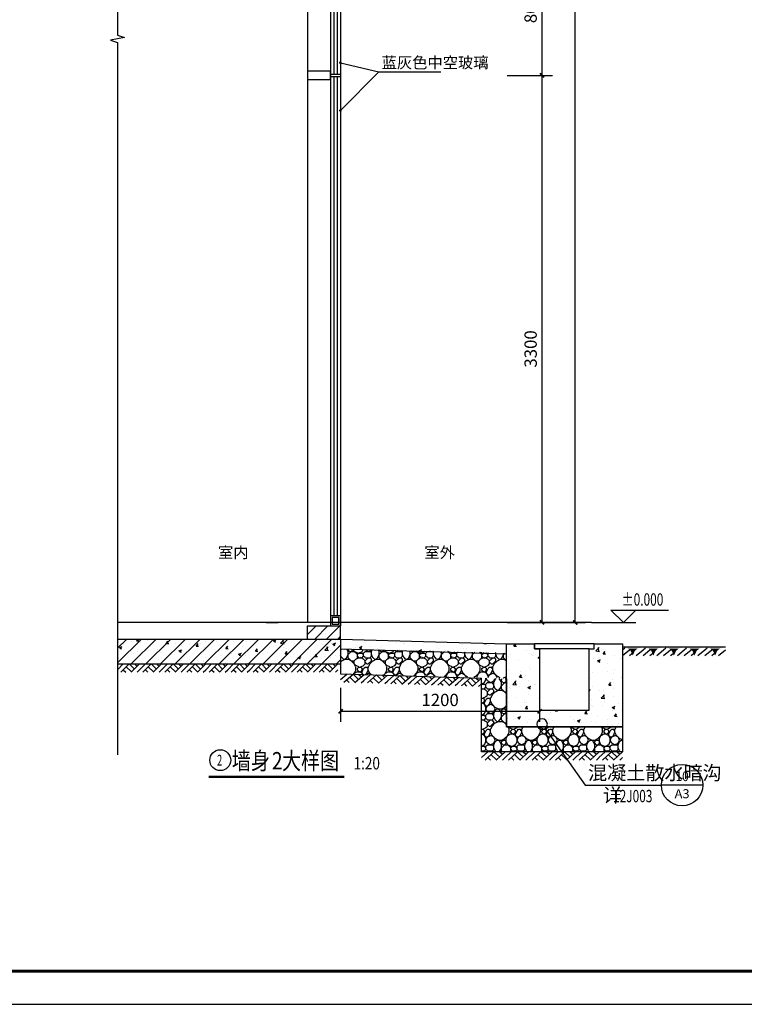
# Model space of a CAD drawing. Extents: x 1037672 to 1229483, y -5170668 to -5031433.
# Drawn here: x 1215335 to 1219705, y -5134097 to -5128157 of the extents above; entities that cross this region are included whole.
import ezdxf
from ezdxf.enums import TextEntityAlignment as Align

# ---------------------------------------------------------------- set-up
doc = ezdxf.new("R2010")
doc.units = 0
doc.header["$LTSCALE"] = 1000
doc.linetypes.add('DOTE', pattern=[2.42, 2, -0.2, 0.02, -0.2])
doc.layers.get('0').update_dxf_attribs({"linetype": 'CONTINUOUS'})
doc.layers.get('Defpoints').update_dxf_attribs({"linetype": 'CONTINUOUS'})
for name, color, linetype in [('A-DIM1(第三道尺寸线)', 31, 'CONTINUOUS'), ('A-PUB-HATCH', 8, 'CONTINUOUS'), ('A-PUB-TEXT(文字)', 7, 'CONTINUOUS'), ('A-SLINE（面层线）', 230, 'CONTINUOUS'), ('A-WALL(墙)', 9, 'CONTINUOUS'), ('AXIS', 3, 'CONTINUOUS'), ('DIM_ELEV', 3, 'CONTINUOUS'), ('DIM_IDEN', 3, 'CONTINUOUS'), ('DIM_LEAD', 3, 'CONTINUOUS'), ('DIM_SYMB', 3, 'CONTINUOUS'), ('DOTE', 16, 'DOTE'), ('PUB_HATCH', 8, 'CONTINUOUS'), ('PUB_TEXT', 7, 'CONTINUOUS'), ('T-TK（图框）', 7, 'CONTINUOUS'), ('Wall Detail-06$0$Detl-Thin', 4, 'CONTINUOUS'), ('WINDOW', 4, 'CONTINUOUS'), ('立面看线', 2, 'CONTINUOUS')]:
    doc.layers.add(name, color=color, linetype=linetype)
doc.styles.add('_TCH_DIM', font='SIMPLEX', dxfattribs={"bigfont": 'GBCBIG'})
doc.styles.add('_TCH_DIM_T3', font='SIMPLEX', dxfattribs={"width": 0.705882, "bigfont": 'GBCBIG'})
doc.styles.add('_TCH_LABEL', font='COMPLEX', dxfattribs={"bigfont": 'GBCBIG'})
doc.styles.add('_TCH_WINDOW', font='SIMPLEX', dxfattribs={"height": 3.5, "bigfont": 'GBCBIG'})
doc.styles.add('HT', font='simhei.ttf', dxfattribs={"width": 0.8})
doc.dimstyles.new('_TCH_ARCH&&25', dxfattribs={"dimtxt": 74.375, "dimasz": 25, "dimexe": 62.5, "dimexo": 75, "dimgap": 31.5625, "dimtad": 1, "dimdec": 0, "dimzin": 0, "dimdsep": 46, "dimtxsty": '_TCH_DIM_T3', "dimblk": 'ARCHTICK', "dimcen": 0.09, "dimclrt": 7, "dimazin": 2, "dimtfac": 1, "dimtdec": 0, "dimtix": 1, "dimtmove": 2, "dimatfit": 3, "dimfxl": 0, "dimtolj": 1, "dimtzin": 0, "dimarcsym": 0})
pattern_1 = [(45, (0, 0), (-44.1941738, 44.1941738), []), (50, (0, 0), (179.3150457, -15.6880337), [18.75, -206.25]), (355, (0, 0), (-34.6878334, 188.0480334), [15, -165]), (100.4514, (14.94, -1.3), (144.6273454, 172.3598855), [15.9350475, -175.285528]), (46.1842, (0, 50), (266.810262, -41.379754), [28.125, -309.375]), (96.6356, (22.23, 46.55), (233.665676, 243.529468), [23.902572, -262.92825]), (351.1842, (0, 50), (233.665486, 243.52965), [22.5, -247.5]), (21, (25, 37.5), (149.226763, -100.6547227), [18.75, -206.25]), (326, (25, 37.5), (60.828833, 181.287511), [15, -165]), (71.4514, (37.44, 29.11), (210.055657, 80.632624), [15.9350475, -175.285528]), (37.5, (0, 0), (3.0399638, 83.22346346), [0, -163, 0, -167.5, 0, -165.625]), (7.5, (0, 0), (65.7673844, 98.602928), [0, -95.5, 0, -159.25, 0, -63.125]), (327.5, (-55.75, 0), (133.45560904, -5.6387179), [0, -62.5, 0, -195, 0, -258.75]), (317.5, (-80.75, 0), (145.7965423, 25.0262456), [0, -81.25, 0, -129.5, 0, -183.75])]

# ---------------------------------------------------------------- blocks, each defined once
blk = doc.blocks.new('Wall Detail-06$0$A$C38E36FD1')
at = {"layer": 'WINDOW'}
blk.add_lwpolyline([(-130, 25), (-190, 25), (-190, 10), (-130, 10)], close=True, dxfattribs=at)
blk.add_lwpolyline([(-130, -7.5), (-130, 42.5), (10, 42.5), (10, -7.5), (-130, -7.5)], dxfattribs=at)
blk = doc.blocks.new('_ArchTick')
at = {"color": 0, "linetype": 'ByBlock', "const_width": 0.4}
blk.add_lwpolyline([(-0.5, -0.5), (0.5, 0.5)], dxfattribs=at)
blk = doc.blocks.new('*D37')
at = {"layer": 'A-DIM1(第三道尺寸线)', "color": 0, "lineweight": -2, "transparency": 16777216}
for p, q in [((1217270.5, -5132187.9), (1217270.5, -5132392.2)), ((1218470.5, -5132187.9), (1218470.5, -5132392.2)), ((1217270.5, -5132329.7), (1218470.5, -5132329.7))]:
    blk.add_line(p, q, dxfattribs=at)
at = {"layer": 'Defpoints', "color": 0, "transparency": 16777216}
for p in [(1217270.5, -5132112.9), (1218470.5, -5132112.9), (1218470.5, -5132329.7)]:
    blk.add_point(p, dxfattribs=at)
at = {"layer": 'A-DIM1(第三道尺寸线)', "color": 0, "lineweight": -2, "transparency": 16777216, "xscale": 25, "yscale": 25, "zscale": 25, "rotation": 180}
blk.add_blockref('_ArchTick', (1217270.5, -5132329.7), dxfattribs=at)
at = {"layer": 'A-DIM1(第三道尺寸线)', "color": 0, "lineweight": -2, "transparency": 16777216, "xscale": 25, "yscale": 25, "zscale": 25}
blk.add_blockref('_ArchTick', (1218470.5, -5132329.7), dxfattribs=at)
at = {"layer": 'A-DIM1(第三道尺寸线)', "color": 7, "transparency": 16777216, "insert": (1217870.5, -5132260.9), "char_height": 74.38, "attachment_point": 5, "style": '_TCH_DIM_T3'}
blk.add_mtext('\\A1;1200', dxfattribs=at)
blk = doc.blocks.new('*D50')
at = {"layer": 'A-DIM1(第三道尺寸线)', "color": 0, "lineweight": -2, "transparency": 16777216}
for p, q in [((1218274.6, -5128493.4), (1218547.7, -5128493.4)), ((1218485.2, -5131793.4), (1218485.2, -5128493.4)), ((1218274.6, -5131793.4), (1218547.7, -5131793.4))]:
    blk.add_line(p, q, dxfattribs=at)
at = {"layer": 'Defpoints', "color": 0, "transparency": 16777216}
for p in [(1218199.6, -5128493.4), (1218485.2, -5128493.4), (1218199.6, -5131793.4)]:
    blk.add_point(p, dxfattribs=at)
at = {"layer": 'A-DIM1(第三道尺寸线)', "color": 0, "lineweight": -2, "transparency": 16777216, "xscale": 25, "yscale": 25, "zscale": 25}
for p, rotation in [((1218485.2, -5128493.4), 90), ((1218485.2, -5131793.4), 270)]:
    blk.add_blockref('_ArchTick', p, dxfattribs=dict(at, rotation=rotation))
at = {"layer": 'A-DIM1(第三道尺寸线)', "color": 7, "transparency": 16777216, "insert": (1218416.5, -5130143.4), "char_height": 74.38, "attachment_point": 5, "rotation": 90, "style": '_TCH_DIM_T3'}
blk.add_mtext('\\A1;3300', dxfattribs=at)
blk = doc.blocks.new('*D51')
at = {"layer": 'A-DIM1(第三道尺寸线)', "color": 0, "lineweight": -2, "transparency": 16777216}
for p, q in [((1218274.6, -5127693.4), (1218547.7, -5127693.4)), ((1218485.2, -5128493.4), (1218485.2, -5127693.4)), ((1218274.6, -5128493.4), (1218547.7, -5128493.4))]:
    blk.add_line(p, q, dxfattribs=at)
at = {"layer": 'Defpoints', "color": 0, "transparency": 16777216}
for p in [(1218199.6, -5127693.4), (1218485.2, -5127693.4), (1218199.6, -5128493.4)]:
    blk.add_point(p, dxfattribs=at)
at = {"layer": 'A-DIM1(第三道尺寸线)', "color": 0, "lineweight": -2, "transparency": 16777216, "xscale": 25, "yscale": 25, "zscale": 25}
for p, rotation in [((1218485.2, -5127693.4), 90), ((1218485.2, -5128493.4), 270)]:
    blk.add_blockref('_ArchTick', p, dxfattribs=dict(at, rotation=rotation))
at = {"layer": 'A-DIM1(第三道尺寸线)', "color": 7, "transparency": 16777216, "insert": (1218416.5, -5128093.4), "char_height": 74.38, "attachment_point": 5, "rotation": 90, "style": '_TCH_DIM_T3'}
blk.add_mtext('\\A1;800', dxfattribs=at)
blk = doc.blocks.new('*D57')
at = {"layer": 'AXIS', "color": 0, "lineweight": -2, "transparency": 16777216}
for p, q in [((1218274.6, -5124043.4), (1218747.7, -5124043.4)), ((1218685.2, -5131793.4), (1218685.2, -5124043.4)), ((1218274.6, -5131793.4), (1218747.7, -5131793.4))]:
    blk.add_line(p, q, dxfattribs=at)
at = {"layer": 'Defpoints', "color": 0, "transparency": 16777216}
for p in [(1218199.6, -5124043.4), (1218685.2, -5124043.4), (1218199.6, -5131793.4)]:
    blk.add_point(p, dxfattribs=at)
at = {"layer": 'AXIS', "color": 0, "lineweight": -2, "transparency": 16777216, "xscale": 25, "yscale": 25, "zscale": 25}
for p, rotation in [((1218685.2, -5124043.4), 90), ((1218685.2, -5131793.4), 270)]:
    blk.add_blockref('_ArchTick', p, dxfattribs=dict(at, rotation=rotation))
at = {"layer": 'AXIS', "color": 7, "transparency": 16777216, "insert": (1218616.5, -5127918.4), "char_height": 74.38, "attachment_point": 5, "rotation": 90, "style": '_TCH_DIM_T3'}
blk.add_mtext('\\A1;7750', dxfattribs=at)
blk = doc.blocks.new('$LinePat$素土夯实')
at = {"color": 0}
for p, q in [((0, -210), (210, 0)), ((120, -300), (420, 0)), ((420, 0), (608, -188)), ((495, -300), (795, 0)), ((615, 0), (705, -90)), ((210, -210), (300, -300)), ((315, -105), (502, -293)), ((705, -300), (795, -210))]:
    blk.add_line(p, q, dxfattribs=at)
blk = doc.blocks.new('$LinePat$自然土壤')
at = {"color": 0}
for p, q in [((0, -90), (71, -19)), ((0, -300), (211, -89)), ((210, -300), (286, -224)), ((420, -300), (630, -90))]:
    blk.add_line(p, q, dxfattribs=at)
for points in [[(0, 0), (630, 0), (168, -45), (462, -45)], [(168, -45), (462, -45), (252, -132), (378, -132)], [(252, -132), (378, -132), (315, -300)]]:
    blk.add_solid(points, dxfattribs=at)

msp = doc.modelspace()

# ---------------------------------------------------------------- hatches: boundary and pattern name
at = {"layer": 'A-PUB-HATCH'}
h = msp.add_hatch(dxfattribs=at)
h.set_pattern_fill('混凝土', color=256, scale=25)
h.set_pattern_definition([(50, (-200, 0), (179.3150457, -15.6880337), [18.75, -206.25]), (355, (-200, 0), (-34.6878334, 188.0480334), [15, -165]), (100.4514, (-185.06, -1.3), (144.6273454, 172.3598855), [15.9350475, -175.285528]), (46.1842, (-200, 50), (266.810262, -41.379754), [28.125, -309.375]), (96.6356, (-177.77, 46.55), (233.665676, 243.529468), [23.902572, -262.92825]), (351.1842, (-200, 50), (233.665486, 243.52965), [22.5, -247.5]), (21, (-175, 37.5), (149.226763, -100.6547227), [18.75, -206.25]), (326, (-175, 37.5), (60.828833, 181.287511), [15, -165]), (71.4514, (-162.56, 29.11), (210.055657, 80.632624), [15.9350475, -175.285528]), (37.5, (-200, 0), (3.0399638, 83.22346346), [0, -163, 0, -167.5, 0, -165.625]), (7.5, (-200, 0), (65.7673844, 98.602928), [0, -95.5, 0, -159.25, 0, -63.125]), (327.5, (-255.75, 0), (133.45560904, -5.6387179), [0, -62.5, 0, -195, 0, -258.75]), (317.5, (-280.75, 0), (145.7965423, 25.0262456), [0, -81.25, 0, -129.5, 0, -183.75])])
h.paths.add_polyline_path([(1218470.5, -5131923.4), (1218270.5, -5131923.4), (1218270.5, -5132423.4), (1218903.6, -5132423.4), (1218774.5, -5132326.4, -0.720372), (1218765.5, -5132323.4), (1218470.5, -5132323.4)])
h.paths.add_polyline_path([(1218970.5, -5131923.4), (1218770.5, -5131923.4), (1218770.5, -5132318.4, -0.618386), (1218774.5, -5132326.4), (1218903.6, -5132423.4), (1218970.5, -5132423.4), (1218970.5, -5132323.4)])
h.paths.add_polyline_path([(1218270.5, -5131923.4), (1217262.2, -5131898.2), (1217236.5, -5131931.8, -0.240338), (1217249, -5131957.9), (1218270.5, -5131983.4)])
h.paths.add_polyline_path([(1217185.4, -5131956.3), (1217249, -5131957.9, 1)])
h.paths.add_polyline_path([(1217262.2, -5131898.2), (1217070.5, -5131893.4), (1217070.5, -5131953.4), (1217185.4, -5131956.3, -0.612464), (1217236.5, -5131931.8)])
at = {"layer": 'A-PUB-HATCH', "linetype": 'Continuous'}
h = msp.add_hatch(dxfattribs=at)
h.set_pattern_fill('卵石砌体', color=256, scale=25)
h.set_pattern_definition([(0, (131.25, 0), (0, 187.5), [9.375, -28.125, 9.375, -140.625]), (0, (178.12, 18.75), (0, 187.5), [9.375, -178.125]), (0, (84.38, 37.5), (0, 187.5), [18.75, -168.75]), (0, (37.5, 46.88), (0, 187.5), [28.125, -159.375]), (0, (131.25, 56.25), (0, 187.5), [18.75, -18.75, 28.125, -121.875]), (0, (121.88, 84.38), (0, 187.5), [28.125, -159.375]), (0, (75, 93.75), (0, 187.5), [28.125, -65.625, 28.125, -65.625]), (0, (37.5, 121.88), (0, 187.5), [28.125, -9.375, 9.375, -140.625]), (0, (159.38, 140.62), (0, 187.5), [9.375, -178.125]), (0, (121.88, 159.38), (0, 187.5), [18.75, -168.75]), (90, (0, 168.75), (-187.5, 1e-14), [18.75, -168.75]), (90, (18.75, 37.5), (-187.5, 1e-14), [9.375, -18.75, 28.125, -131.25]), (90, (65.62, 56.25), (-187.5, 1e-14), [37.5, -9.375, 9.375, -131.25]), (90, (93.75, 103.12), (-187.5, 1e-14), [28.125, -159.375]), (90, (103.12, 18.75), (-187.5, 1e-14), [18.75, -168.75]), (90, (112.5, 168.75), (-187.5, 1e-14), [18.75, -168.75]), (90, (121.88, 56.25), (-187.5, 1e-14), [18.75, -93.75, 9.375, -65.625]), (90, (150, 150), (-187.5, 1e-14), [9.375, -9.375, 9.375, -159.375]), (90, (159.38, 65.62), (-187.5, 1e-14), [18.75, -28.125, 18.75, -121.875]), (90, (168.75, 18.75), (-187.5, 1e-14), [18.75, -168.75]), (45, (9.38, 18.75), (0, 187.4999997), [26.5164375, -53.033005, 39.77475, -145.8408475]), (45, (0, 18.75), (0, 187.4999997), [26.516504, -238.6485375]), (45, (103.12, 37.5), (0, 187.4999997), [26.516504, -238.6485375]), (45, (84.38, 131.25), (0, 187.4999997), [26.516504, -238.6485375]), (45, (168.75, 37.5), (0, 187.4999997), [26.516504, -238.6485375]), (45, (9.38, 56.25), (0, 187.4999997), [13.258252, -251.906775]), (45, (28.12, 112.5), (0, 187.4999997), [13.258252, -251.906775]), (45, (46.88, 46.88), (0, 187.4999997), [13.258252, -251.906775]), (45, (65.62, 112.5), (0, 187.4999997), [13.258252, -251.906775]), (45, (121.88, 75), (0, 187.4999997), [13.258252, -251.906775]), (45, (121.88, 178.12), (0, 187.4999997), [13.258252, -251.906775]), (45, (140.62, 159.38), (0, 187.4999997), [13.258252, -251.906775]), (45, (150, 56.25), (0, 187.4999997), [13.258252, -251.906775]), (45, (159.38, 9.38), (0, 187.4999997), [13.258252, -251.906775]), (45, (159.38, 84.38), (0, 187.4999997), [13.258252, -251.906775]), (45, (159.38, 178.12), (0, 187.4999997), [13.258252, -251.906775]), (45, (168.75, 140.62), (0, 187.4999997), [13.258252, -251.906775]), (135, (131.25, 159.38), (-187.4999997, 1e-14), [13.258252, -251.906775]), (135, (150, 178.12), (-187.4999997, 1e-14), [13.258252, -251.906775]), (135, (159.38, 140.62), (-187.4999997, 1e-14), [13.258252, -251.906775]), (135, (187.5, 178.12), (-187.4999997, 1e-14), [13.258252, -251.906775]), (135, (93.75, 112.5), (-187.4999997, 1e-14), [13.258252, -251.906775]), (135, (75, 93.75), (-187.4999997, 1e-14), [13.258252, -251.906775]), (135, (18.75, 46.88), (-187.4999997, 1e-14), [13.258252, -251.906775]), (135, (37.5, 46.88), (-187.4999997, 1e-14), [13.258252, -251.906775]), (135, (56.25, 112.5), (-187.4999997, 1e-14), [13.258252, -251.906775]), (135, (18.75, 84.38), (-187.4999997, 1e-14), [13.258252, -251.906775]), (135, (131.25, 56.25), (-187.4999997, 1e-14), [13.258252, -251.906775]), (135, (159.38, 75), (-187.4999997, 1e-14), [13.258252, -251.906775]), (135, (168.75, 37.5), (-187.4999997, 1e-14), [13.258252, -251.906775]), (135, (168.75, 56.25), (-187.4999997, 1e-14), [13.258252, -251.906775]), (135, (178.12, 18.75), (-187.4999997, 1e-14), [13.258252, -251.906775]), (135, (28.12, 131.25), (-187.4999997, 1e-14), [26.516504, -238.6485375]), (135, (121.88, 75), (-187.4999997, 1e-14), [26.516504, -238.6485375]), (135, (112.5, 9.38), (-187.4999997, 1e-14), [66.2912605, -198.87378]), (26.5650512, (0, 93.75), (187.4999992, 1.5e-06), [20.9625, -398.300225]), (26.5650512, (28.125, 37.5), (187.4999992, 1.5e-06), [20.9625, -398.300225]), (26.5650512, (65.625, 121.875), (187.4999992, 1.5e-06), [20.9625, -398.300225]), (26.5650512, (140.625, 0), (187.4999992, 1.5e-06), [20.9625, -398.300225]), (26.5650512, (112.5, 46.875), (187.4999992, 1.5e-06), [20.9625, -398.300225]), (26.5650512, (131.25, 84.375), (187.4999992, 1.5e-06), [20.9625, -398.300225]), (26.5650512, (103.125, 150), (187.4999992, 1.5e-06), [20.9625, -398.300225]), (26.5650512, (168.75, 140.625), (187.4999992, 1.5e-06), [20.9625, -398.300225]), (63.4349488, (18.75, 93.75), (2e-07, 187.4999999), [20.9625, -398.300225]), (63.4349488, (18.75, 103.125), (2e-07, 187.4999999), [20.9625, -398.300225]), (63.4349488, (93.75, 131.25), (2e-07, 187.4999999), [41.925, -377.337725]), (63.4349488, (159.375, 121.875), (2e-07, 187.4999999), [20.9625, -398.300225]), (63.4349488, (150, 93.75), (2e-07, 187.4999999), [20.9625, -398.300225]), (63.4349488, (56.25, 56.25), (2e-07, 187.4999999), [20.9625, -398.300225]), (63.4349488, (150, 159.375), (2e-07, 187.4999999), [20.9625, -398.300225]), (63.4349488, (178.125, 150), (2e-07, 187.4999999), [20.9625, -398.300225]), (116.5650512, (9.375, 150), (-1.5e-06, 187.4999992), [20.9625, -398.300225]), (116.5650512, (112.5, 0), (-1.5e-06, 187.4999992), [20.9625, -398.300225]), (116.5650512, (28.125, 121.875), (-1.5e-06, 187.4999992), [20.9625, -398.300225]), (116.5650512, (168.75, 103.125), (-1.5e-06, 187.4999992), [20.9625, -398.300225]), (116.5650512, (103.125, 93.75), (-1.5e-06, 187.4999992), [20.9625, -398.300225]), (116.5650512, (159.375, 131.25), (-1.5e-06, 187.4999992), [20.9625, -398.300225]), (116.5650512, (65.625, 93.75), (-1.5e-06, 187.4999992), [20.9625, -398.300225]), (116.5650512, (28.125, 56.25), (-1.5e-06, 187.4999992), [20.9625, -398.300225]), (153.4349488, (18.75, 140.625), (-187.4999999, 2e-07), [20.9625, -398.300225]), (153.4349488, (84.375, 37.5), (-187.4999999, 2e-07), [20.9625, -398.300225]), (153.4349488, (46.875, 121.875), (-187.4999999, 2e-07), [20.9625, -398.300225]), (153.4349488, (159.375, 46.875), (-187.4999999, 2e-07), [20.9625, -398.300225]), (153.4349488, (131.25, 0), (-187.4999999, 2e-07), [20.9625, -398.300225]), (153.4349488, (150, 150), (-187.4999999, 2e-07), [20.9625, -398.300225]), (153.4349488, (121.875, 84.375), (-187.4999999, 2e-07), [20.9625, -398.300225]), (153.4349488, (18.75, 140.625), (-187.4999999, 2e-07), [20.9625, -398.300225]), (153.4349488, (187.5, 93.75), (-187.4999999, 2e-07), [20.9625, -398.300225]), (243.4349488, (9.375, 18.75), (-2e-07, -187.4999999), [20.9625, -398.300225])])
h.paths.add_polyline_path([(1218270.5, -5132128.5), (1218270.5, -5131978.4), (1217270.5, -5131953.4), (1217270.5, -5132103.5)])
h = msp.add_hatch(dxfattribs=at)
h.set_pattern_fill('卵石砌体', color=256, scale=25)
h.set_pattern_definition([(0, (-68.75, 0), (0, 187.5), [9.375, -28.125, 9.375, -140.625]), (0, (-21.88, 18.75), (0, 187.5), [9.375, -178.125]), (0, (-115.62, 37.5), (0, 187.5), [18.75, -168.75]), (0, (-162.5, 46.88), (0, 187.5), [28.125, -159.375]), (0, (-68.75, 56.25), (0, 187.5), [18.75, -18.75, 28.125, -121.875]), (0, (-78.12, 84.38), (0, 187.5), [28.125, -159.375]), (0, (-125, 93.75), (0, 187.5), [28.125, -65.625, 28.125, -65.625]), (0, (-162.5, 121.88), (0, 187.5), [28.125, -9.375, 9.375, -140.625]), (0, (-40.62, 140.62), (0, 187.5), [9.375, -178.125]), (0, (-78.12, 159.38), (0, 187.5), [18.75, -168.75]), (90, (-200, 168.75), (-187.5, 1e-14), [18.75, -168.75]), (90, (-181.25, 37.5), (-187.5, 1e-14), [9.375, -18.75, 28.125, -131.25]), (90, (-134.38, 56.25), (-187.5, 1e-14), [37.5, -9.375, 9.375, -131.25]), (90, (-106.25, 103.12), (-187.5, 1e-14), [28.125, -159.375]), (90, (-96.88, 18.75), (-187.5, 1e-14), [18.75, -168.75]), (90, (-87.5, 168.75), (-187.5, 1e-14), [18.75, -168.75]), (90, (-78.12, 56.25), (-187.5, 1e-14), [18.75, -93.75, 9.375, -65.625]), (90, (-50, 150), (-187.5, 1e-14), [9.375, -9.375, 9.375, -159.375]), (90, (-40.62, 65.62), (-187.5, 1e-14), [18.75, -28.125, 18.75, -121.875]), (90, (-31.25, 18.75), (-187.5, 1e-14), [18.75, -168.75]), (45, (-190.62, 18.75), (0, 187.4999997), [26.5164375, -53.033005, 39.77475, -145.8408475]), (45, (-200, 18.75), (0, 187.4999997), [26.516504, -238.6485375]), (45, (-96.88, 37.5), (0, 187.4999997), [26.516504, -238.6485375]), (45, (-115.62, 131.25), (0, 187.4999997), [26.516504, -238.6485375]), (45, (-31.25, 37.5), (0, 187.4999997), [26.516504, -238.6485375]), (45, (-190.62, 56.25), (0, 187.4999997), [13.258252, -251.906775]), (45, (-171.88, 112.5), (0, 187.4999997), [13.258252, -251.906775]), (45, (-153.12, 46.88), (0, 187.4999997), [13.258252, -251.906775]), (45, (-134.38, 112.5), (0, 187.4999997), [13.258252, -251.906775]), (45, (-78.12, 75), (0, 187.4999997), [13.258252, -251.906775]), (45, (-78.12, 178.12), (0, 187.4999997), [13.258252, -251.906775]), (45, (-59.38, 159.38), (0, 187.4999997), [13.258252, -251.906775]), (45, (-50, 56.25), (0, 187.4999997), [13.258252, -251.906775]), (45, (-40.62, 9.38), (0, 187.4999997), [13.258252, -251.906775]), (45, (-40.62, 84.38), (0, 187.4999997), [13.258252, -251.906775]), (45, (-40.62, 178.12), (0, 187.4999997), [13.258252, -251.906775]), (45, (-31.25, 140.62), (0, 187.4999997), [13.258252, -251.906775]), (135, (-68.75, 159.38), (-187.4999997, 1e-14), [13.258252, -251.906775]), (135, (-50, 178.12), (-187.4999997, 1e-14), [13.258252, -251.906775]), (135, (-40.62, 140.62), (-187.4999997, 1e-14), [13.258252, -251.906775]), (135, (-12.5, 178.12), (-187.4999997, 1e-14), [13.258252, -251.906775]), (135, (-106.25, 112.5), (-187.4999997, 1e-14), [13.258252, -251.906775]), (135, (-125, 93.75), (-187.4999997, 1e-14), [13.258252, -251.906775]), (135, (-181.25, 46.88), (-187.4999997, 1e-14), [13.258252, -251.906775]), (135, (-162.5, 46.88), (-187.4999997, 1e-14), [13.258252, -251.906775]), (135, (-143.75, 112.5), (-187.4999997, 1e-14), [13.258252, -251.906775]), (135, (-181.25, 84.38), (-187.4999997, 1e-14), [13.258252, -251.906775]), (135, (-68.75, 56.25), (-187.4999997, 1e-14), [13.258252, -251.906775]), (135, (-40.62, 75), (-187.4999997, 1e-14), [13.258252, -251.906775]), (135, (-31.25, 37.5), (-187.4999997, 1e-14), [13.258252, -251.906775]), (135, (-31.25, 56.25), (-187.4999997, 1e-14), [13.258252, -251.906775]), (135, (-21.88, 18.75), (-187.4999997, 1e-14), [13.258252, -251.906775]), (135, (-171.88, 131.25), (-187.4999997, 1e-14), [26.516504, -238.6485375]), (135, (-78.12, 75), (-187.4999997, 1e-14), [26.516504, -238.6485375]), (135, (-87.5, 9.38), (-187.4999997, 1e-14), [66.2912605, -198.87378]), (26.5650512, (-200, 93.75), (187.4999992, 1.5e-06), [20.9625, -398.300225]), (26.5650512, (-171.875, 37.5), (187.4999992, 1.5e-06), [20.9625, -398.300225]), (26.5650512, (-134.375, 121.875), (187.4999992, 1.5e-06), [20.9625, -398.300225]), (26.5650512, (-59.375, 0), (187.4999992, 1.5e-06), [20.9625, -398.300225]), (26.5650512, (-87.5, 46.875), (187.4999992, 1.5e-06), [20.9625, -398.300225]), (26.5650512, (-68.75, 84.375), (187.4999992, 1.5e-06), [20.9625, -398.300225]), (26.5650512, (-96.875, 150), (187.4999992, 1.5e-06), [20.9625, -398.300225]), (26.5650512, (-31.25, 140.625), (187.4999992, 1.5e-06), [20.9625, -398.300225]), (63.4349488, (-181.25, 93.75), (2e-07, 187.4999999), [20.9625, -398.300225]), (63.4349488, (-181.25, 103.125), (2e-07, 187.4999999), [20.9625, -398.300225]), (63.4349488, (-106.25, 131.25), (2e-07, 187.4999999), [41.925, -377.337725]), (63.4349488, (-40.625, 121.875), (2e-07, 187.4999999), [20.9625, -398.300225]), (63.4349488, (-50, 93.75), (2e-07, 187.4999999), [20.9625, -398.300225]), (63.4349488, (-143.75, 56.25), (2e-07, 187.4999999), [20.9625, -398.300225]), (63.4349488, (-50, 159.375), (2e-07, 187.4999999), [20.9625, -398.300225]), (63.4349488, (-21.875, 150), (2e-07, 187.4999999), [20.9625, -398.300225]), (116.5650512, (-190.625, 150), (-1.5e-06, 187.4999992), [20.9625, -398.300225]), (116.5650512, (-87.5, 0), (-1.5e-06, 187.4999992), [20.9625, -398.300225]), (116.5650512, (-171.875, 121.875), (-1.5e-06, 187.4999992), [20.9625, -398.300225]), (116.5650512, (-31.25, 103.125), (-1.5e-06, 187.4999992), [20.9625, -398.300225]), (116.5650512, (-96.875, 93.75), (-1.5e-06, 187.4999992), [20.9625, -398.300225]), (116.5650512, (-40.625, 131.25), (-1.5e-06, 187.4999992), [20.9625, -398.300225]), (116.5650512, (-134.375, 93.75), (-1.5e-06, 187.4999992), [20.9625, -398.300225]), (116.5650512, (-171.875, 56.25), (-1.5e-06, 187.4999992), [20.9625, -398.300225]), (153.4349488, (-181.25, 140.625), (-187.4999999, 2e-07), [20.9625, -398.300225]), (153.4349488, (-115.625, 37.5), (-187.4999999, 2e-07), [20.9625, -398.300225]), (153.4349488, (-153.125, 121.875), (-187.4999999, 2e-07), [20.9625, -398.300225]), (153.4349488, (-40.625, 46.875), (-187.4999999, 2e-07), [20.9625, -398.300225]), (153.4349488, (-68.75, 0), (-187.4999999, 2e-07), [20.9625, -398.300225]), (153.4349488, (-50, 150), (-187.4999999, 2e-07), [20.9625, -398.300225]), (153.4349488, (-78.125, 84.375), (-187.4999999, 2e-07), [20.9625, -398.300225]), (153.4349488, (-181.25, 140.625), (-187.4999999, 2e-07), [20.9625, -398.300225]), (153.4349488, (-12.5, 93.75), (-187.4999999, 2e-07), [20.9625, -398.300225]), (243.4349488, (-190.625, 18.75), (-2e-07, -187.4999999), [20.9625, -398.300225])])
h.paths.add_polyline_path([(1218970.5, -5132423.4), (1218270.5, -5132423.4), (1218270.5, -5132133.5), (1218120.5, -5132129.7), (1218120.5, -5132573.4), (1218170.5, -5132573.4), (1218970.5, -5132573.4)])
at = {"layer": 'PUB_HATCH'}
h = msp.add_hatch(dxfattribs=at)
h.set_pattern_fill('普通砖', color=256, scale=20, style=0)
h.set_pattern_definition([(45, (0, 35.9), (-35.3553532, 35.3553532), [])])
h.paths.add_polyline_path([(1217070.5, -5131893.4), (1217270.5, -5131893.4), (1217270.5, -5131813.4), (1217070.5, -5131813.4)])
h = msp.add_hatch(dxfattribs=at)
h.set_pattern_fill('钢筋混凝土', color=256, scale=25, style=0)
h.set_pattern_definition(pattern_1)
h.paths.add_polyline_path([(1215925, -5132043.4), (1217170.5, -5132043.4), (1217170.5, -5131893.4), (1215925, -5131893.4)])
h = msp.add_hatch(dxfattribs=at)
h.set_pattern_fill('钢筋混凝土', color=256, scale=25, style=0)
h.set_pattern_definition(pattern_1)
h.paths.add_polyline_path([(1217170.5, -5131893.4), (1217170.5, -5132043.4), (1217270.5, -5132043.4), (1217270.5, -5131893.4)])

# ---------------------------------------------------------------- linework, layer by layer
at = {"layer": 'A-SLINE（面层线）', "ltscale": 0.1}
for p, q in [((1216820.7, -5131793.4), (1215925, -5131793.4)), ((1216820.7, -5131793.4), (1216893.2, -5131793.4)), ((1217210.5, -5131793.4), (1216893.2, -5131793.4))]:
    msp.add_line(p, q, dxfattribs=at)
for points in [[(1217270.5, -5131893.4), (1218270.5, -5131923.4)], [(1218270.5, -5131983.4), (1218270.5, -5131923.4)], [(1218270.5, -5131983.4), (1218270.5, -5131923.4)], [(1218800.5, -5131923.4), (1218440.5, -5131923.4)], [(1218470.5, -5131953.4), (1218440.5, -5131953.4), (1218440.5, -5131923.4)], [(1218770.5, -5131953.4), (1218470.5, -5131953.4)], [(1218770.5, -5131953.4), (1218800.5, -5131953.4), (1218800.5, -5131923.4)], [(1219591.1, -5131943.4), (1218970.5, -5131943.4)]]:
    msp.add_lwpolyline(points, dxfattribs=at)
msp.add_lwpolyline([(1218270.5, -5131923.4), (1218440.5, -5131923.4), (1218440.5, -5131953.4), (1218470.5, -5131953.4), (1218470.5, -5132323.4), (1218770.5, -5132323.4), (1218770.5, -5131953.4), (1218800.5, -5131953.4), (1218800.5, -5131923.4), (1218970.5, -5131923.4), (1218970.5, -5132323.4), (1218970.5, -5132423.4), (1218270.5, -5132423.4)], close=True, dxfattribs=at)
at = {"layer": 'A-WALL(墙)'}
for p, q in [((1217070.5, -5131893.4), (1217070.5, -5131813.4)), ((1217070.5, -5131813.4), (1217270.5, -5131813.4)), ((1217270.5, -5131893.4), (1217270.5, -5131813.4)), ((1215925, -5131893.4), (1217170.5, -5131893.4)), ((1215925, -5131893.4), (1215925, -5132043.4)), ((1217170.5, -5131893.4), (1217270.5, -5131893.4)), ((1217270.5, -5131893.4), (1217270.5, -5132043.4)), ((1215925, -5132043.4), (1217170.5, -5132043.4)), ((1217170.5, -5132043.4), (1217270.5, -5132043.4))]:
    msp.add_line(p, q, dxfattribs=at)
at = {"layer": 'DIM_ELEV'}
for p, q in [((1218976, -5131793.4), (1218901, -5131718.4)), ((1218901, -5131718.4), (1219248.8, -5131718.4)), ((1218976, -5131793.4), (1219051, -5131718.4)), ((1218783.1, -5131793.4), (1219051, -5131793.4))]:
    msp.add_line(p, q, dxfattribs=at)
at = {"layer": 'DIM_IDEN'}
for p, q in [((1218504.3, -5132433.1), (1218745.5, -5132774.7)), ((1218745.5, -5132774.7), (1219205, -5132774.7)), ((1219455, -5132774.7), (1219205, -5132774.7))]:
    msp.add_line(p, q, dxfattribs=at)
msp.add_lwpolyline([(1218517.7, -5132407.1, 1), (1218454.1, -5132407.1, 1)], format="xyb", close=True, dxfattribs=at)
msp.add_circle((1219330, -5132774.7), 125, dxfattribs=at)
at = {"layer": 'DIM_LEAD'}
for p, q in [((1217269.4, -5128416.5), (1217501.1, -5128471)), ((1217269.4, -5128416.5), (1217501.1, -5128471)), ((1217269.4, -5128416.5), (1217501.1, -5128471)), ((1217269.4, -5128705.1), (1217501.1, -5128471)), ((1217501.1, -5128471), (1217875.5, -5128471))]:
    msp.add_line(p, q, dxfattribs=at)
at = {"layer": 'DIM_LEAD', "const_width": 8}
for points in [[(1217265.5, -5128415.6, 1), (1217273.3, -5128417.4, 1)], [(1217265.5, -5128415.6, 1), (1217273.3, -5128417.4, 1)], [(1217265.5, -5128415.6, 1), (1217273.3, -5128417.4, 1)], [(1217266.6, -5128708, 1), (1217272.2, -5128702.3, 1)]]:
    msp.add_lwpolyline(points, format="xyb", close=True, dxfattribs=at)
at = {"layer": 'DIM_SYMB'}
msp.add_lwpolyline([(1215925, -5123951.8), (1215925, -5128249.7), (1215967, -5128265), (1215883, -5128279.8), (1215925, -5128294.7), (1215925, -5132592.7)], dxfattribs=at)
at = {"layer": 'DIM_SYMB', "const_width": 14}
msp.add_lwpolyline([(1216474.7, -5132724.9), (1217292.5, -5132724.9)], dxfattribs=at)
at = {"layer": 'DOTE'}
msp.add_lwpolyline([(1218783.1, -5131793.4), (1215925, -5131793.4)], dxfattribs=at)
at = {"layer": 'PUB_TEXT'}
msp.add_circle((1216544.7, -5132624.4), 63, dxfattribs=at)
at = {"layer": 'T-TK（图框）'}
msp.add_lwpolyline([(1207255.1, -5134097.2), (1224075.1, -5134097.2), (1224075.1, -5122217.2), (1207255.1, -5122217.2)], close=True, dxfattribs=at)
at = {"layer": 'T-TK（图框）', "const_width": 20}
msp.add_lwpolyline([(1207755.1, -5133897.2), (1223875.1, -5133897.2), (1223875.1, -5122417.2), (1207755.1, -5122417.2)], close=True, dxfattribs=at)
at = {"layer": 'WINDOW'}
for points in [[(1217210.5, -5125667.2), (1217210.5, -5131753.4)], [(1217270.5, -5125667.2), (1217270.5, -5131793.4)], [(1217230.5, -5127700.9), (1217230.5, -5128485.9)], [(1217250.5, -5127700.9), (1217250.5, -5128485.9)], [(1217230.5, -5128500.9), (1217230.5, -5129285.9)], [(1217250.5, -5128500.9), (1217250.5, -5129285.9)], [(1217270.5, -5128493.4), (1217270.5, -5131813.4)], [(1217230.5, -5129285.9), (1217230.5, -5131753.4)], [(1217250.5, -5129285.9), (1217250.5, -5131753.4)]]:
    msp.add_lwpolyline(points, dxfattribs=at)
for points in [[(1217210.5, -5131753.4), (1217210.5, -5131813.4), (1217270.5, -5131813.4), (1217270.5, -5131753.4)], [(1217220.5, -5131763.4), (1217220.5, -5131803.4), (1217260.5, -5131803.4), (1217260.5, -5131763.4)]]:
    msp.add_lwpolyline(points, close=True, dxfattribs=at)
at = {"layer": '立面看线'}
for points in [[(1217070.5, -5125683), (1217070.5, -5131793.4)], [(1217270.5, -5131893.4), (1217270.5, -5132103.5)], [(1217269, -5131953.4), (1218270.5, -5131983.4)], [(1218270.5, -5132133.5), (1218270.5, -5131983.4)], [(1218270.5, -5132133.5), (1218270.5, -5131983.4)], [(1217270.5, -5132103.5), (1218120.5, -5132129.7)], [(1218270.5, -5132133.5), (1218270.5, -5132423.4), (1218970.5, -5132423.4), (1218970.5, -5132573.4), (1218170.5, -5132573.4), (1218120.5, -5132573.4), (1218120.5, -5132129.7)]]:
    msp.add_lwpolyline(points, dxfattribs=at)

# ---------------------------------------------------------------- block references
at = {"layer": 'A-PUB-HATCH', "xscale": 0.1970208124426776, "yscale": 0.1666666666666667, "zscale": 0.1666666666666667}
for p in [(1218970.5, -5131943.4), (1219094.6, -5131943.4), (1219218.8, -5131943.4), (1219342.9, -5131943.4), (1219467, -5131943.4)]:
    msp.add_blockref('$LinePat$自然土壤', p, dxfattribs=at)
at = {"layer": 'A-PUB-HATCH', "linetype": 'Continuous', "yscale": 0.1666666666666667, "zscale": 0.1666666666666667}
for p, xscale, rotation in [((1215925, -5132043.4), 0.167261548782613, 4.012910926768543e-11), ((1216057.9, -5132043.4), 0.167261548782613, 4.012910926768543e-11), ((1216190.9, -5132043.4), 0.167261548782613, 4.012910926768543e-11), ((1216323.9, -5132043.4), 0.167261548782613, 4.012910926768543e-11), ((1216456.9, -5132043.4), 0.167261548782613, 4.012910926768543e-11), ((1216589.8, -5132043.4), 0.167261548782613, 4.012910926768543e-11), ((1216722.8, -5132043.4), 0.167261548782613, 4.012910926768543e-11), ((1216855.8, -5132043.4), 0.167261548782613, 4.012910926768543e-11), ((1216988.8, -5132043.4), 0.167261548782613, 4.012910926768543e-11), ((1217121.7, -5132043.4), 0.167261548782613, 4.012910926768543e-11), ((1217270.5, -5132103.5), 0.178282018556759, 358.2311464595481), ((1217412.2, -5132107.9), 0.178282018556759, 358.2311464595481), ((1217553.8, -5132112.2), 0.178282018556759, 358.2311464595481), ((1217695.5, -5132116.6), 0.178282018556759, 358.2311464595481), ((1217837.2, -5132121), 0.178282018556759, 358.2311464595481), ((1217978.8, -5132125.4), 0.178282018556759, 358.2311464595481), ((1218120.5, -5132573.4), 0.1781970649892839, 6.277747398910499e-11), ((1218262.2, -5132573.4), 0.1781970649892839, 6.277747398910499e-11), ((1218403.8, -5132573.4), 0.1781970649892839, 6.277747398910499e-11), ((1218545.5, -5132573.4), 0.1781970649892839, 6.277747398910499e-11), ((1218687.2, -5132573.4), 0.1781970649892839, 6.277747398910499e-11), ((1218828.8, -5132573.4), 0.1781970649892839, 6.277747398910499e-11)]:
    msp.add_blockref('$LinePat$素土夯实', p, dxfattribs=dict(at, xscale=xscale, rotation=rotation))
at = {"layer": 'Wall Detail-06$0$Detl-Thin', "xscale": -1}
msp.add_blockref('Wall Detail-06$0$A$C38E36FD1', (1217080.5, -5128510.9), dxfattribs=at)

# ---------------------------------------------------------------- texts
at = {"layer": 'A-PUB-TEXT(文字)', "style": '_TCH_WINDOW'}
for s, p in [('室内', (1216530.7, -5131404.7)), ('室外', (1217775.6, -5131404.7))]:
    msp.add_text(s, height=67.52, dxfattribs=at).set_placement(p)
at = {"layer": 'PUB_TEXT', "style": '_TCH_DIM'}
for s, height, p in [('蓝灰色中空玻璃', 67.52, (1217517.9, -5128450)), ('混凝土散水暗沟', 84.4, (1218762.7, -5132742.8)), ('详', 84.4, (1218852.3, -5132878.2))]:
    msp.add_text(s, height=height, dxfattribs=at).set_placement(p)
at = {"layer": 'PUB_TEXT'}
for s, height, style, width, p in [('%%P0.000', 74.38, '_TCH_DIM', 0.705882, (1218966.3, -5131692.2)), ('墙身', 105.15, 'HT', 0.8, (1216614.7, -5132680.4)), ('2', 105.1, 'HT', 0.8, (1216856.7, -5132680.4)), ('大样图', 105.15, 'HT', 0.8, (1216917.2, -5132680.4)), ('1:20', 75.11, 'HT', 0.8, (1217348.5, -5132680.4)), ('12J003', 74.38, '_TCH_DIM', 0.705882, (1218913.8, -5132878.2))]:
    msp.add_text(s, height=height, dxfattribs=dict(at, style=style, width=width)).set_placement(p)
at = {"layer": 'PUB_TEXT', "style": 'HT', "width": 0.818391}
msp.add_text('2', height=65.2, dxfattribs=at).set_placement((1216525.5, -5132657), (1216556.2, -5132657), align=Align.FIT)
at = {"layer": 'PUB_TEXT', "style": '_TCH_LABEL'}
for s, height, p, p2 in [('10', 57.75, (1219290.1, -5132750.4), (1219369.9, -5132750.4)), ('A3', 54.35, (1219284.7, -5132853.9), (1219375.3, -5132853.9))]:
    msp.add_text(s, height=height, dxfattribs=at).set_placement(p, p2, align=Align.FIT)

# ---------------------------------------------------------------- dimensions: what is measured, and where the dimension line sits
at = {"layer": 'A-DIM1(第三道尺寸线)'}
for p1, p2, distance, picture, middle in [((1218199.6, -5128493.4), (1218199.6, -5127693.4), -285.7, '*D51', (1218416.5, -5128093.4)), ((1218199.6, -5131793.4), (1218199.6, -5128493.4), -285.7, '*D50', (1218416.5, -5130143.4)), ((1217270.5, -5132112.9), (1218470.5, -5132112.9), -216.8, '*D37', (1217870.5, -5132260.9))]:
    dim = msp.add_aligned_dim(p1=p1, p2=p2, distance=distance, dimstyle='_TCH_ARCH&&25', dxfattribs=at)
    dim.commit()
    dim.dimension.update_dxf_attribs({"geometry": picture, "text_midpoint": middle})
at = {"layer": 'AXIS'}
dim = msp.add_aligned_dim(p1=(1218199.6, -5131793.4), p2=(1218199.6, -5124043.4), distance=-485.7, dimstyle='_TCH_ARCH&&25', dxfattribs=at)
dim.commit()
dim.dimension.update_dxf_attribs({"geometry": '*D57', "text_midpoint": (1218616.5, -5127918.4)})

doc.saveas('drawing.dxf')
